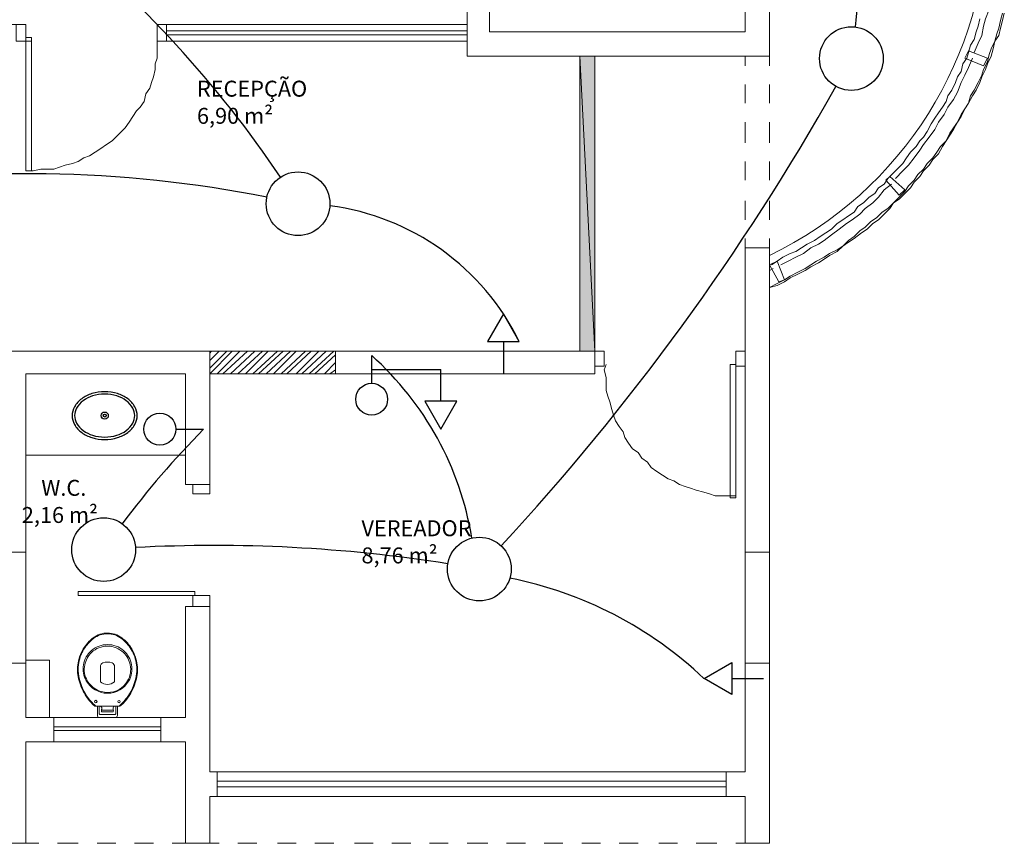
# Model space of a CAD drawing. Units: millimetres. Extents: x 3324 to 3400, y 1600 to 1739.
# Drawn here: x 3380 to 3386, y 1638 to 1643 of the extents above; entities that cross this region are included whole.
import ezdxf

# ---------------------------------------------------------------- set-up
doc = ezdxf.new("R2010")
doc.units = ezdxf.units.MM
doc.header["$LTSCALE"] = 15
doc.layers.add('ALVENARIA', color=5, linetype='Continuous')
doc.layers.add('Conduítes_Parede_teto', color=3, linetype='Continuous')
doc.layers.add('ARQ-CXO', color=2, linetype='Continuous', lineweight=5)
doc.styles.add('Century Gothic', font='GOTHIC.TTF')

# ---------------------------------------------------------------- blocks, each defined once
blk = doc.blocks.new('1pav')
at = {"layer": 'ALVENARIA', "lineweight": 0, "transparency": 33554687}
blk.add_hatch(color=252, dxfattribs=at).paths.add_polyline_path([(3300.8355, 1643.5543), (3300.9298, 1641.7032), (3300.9298, 1643.5543), (3300.8355, 1643.5543), (3300.9298, 1641.7032), (3300.8355, 1641.7032)])
at = {"layer": 'ALVENARIA', "color": 252, "lineweight": 0, "transparency": 33554687}
blk.add_line((3300.1281, 1643.9906), (3300.1281, 1643.5543), dxfattribs=at)
for points in [[(3302.0263, 1642.1041), (3302.0735, 1642.1159), (3302.1207, 1642.1395), (3302.156, 1642.1631), (3302.2032, 1642.1866), (3302.2504, 1642.2102), (3302.2857, 1642.2338), (3302.3329, 1642.2574), (3302.3683, 1642.281), (3302.4036, 1642.3046), (3302.4508, 1642.3281), (3302.4862, 1642.3635), (3302.5215, 1642.3871), (3302.5569, 1642.4107), (3302.6041, 1642.446), (3302.6394, 1642.4696), (3302.6748, 1642.505), (3302.7102, 1642.5286), (3302.7456, 1642.5639), (3302.7809, 1642.5993), (3302.8045, 1642.6347), (3302.8399, 1642.6583), (3302.8752, 1642.6936), (3302.9106, 1642.729), (3302.9342, 1642.7644), (3302.9696, 1642.7997), (3302.9932, 1642.8351), (3303.0285, 1642.8705), (3303.0521, 1642.9059), (3303.0875, 1642.9412), (3303.1111, 1642.9884), (3303.1346, 1643.0238), (3303.1582, 1643.0591), (3303.1818, 1643.0945), (3303.2054, 1643.1417), (3303.229, 1643.177), (3303.2525, 1643.2242), (3303.2761, 1643.2596), (3303.2997, 1643.3067), (3303.3233, 1643.3421), (3303.3469, 1643.3893), (3303.3587, 1643.4246), (3303.3822, 1643.4718), (3303.394, 1643.5072), (3303.4176, 1643.5543), (3303.4294, 1643.6015), (3303.4412, 1643.6487), (3303.4648, 1643.684), (3303.4766, 1643.7312), (3303.4883, 1643.7784), (3303.5001, 1643.8255)], [(3302.0263, 1642.1041), (3302.0735, 1642.1277), (3302.1207, 1642.1513), (3302.156, 1642.1749), (3302.2032, 1642.1984), (3302.2504, 1642.222), (3302.2857, 1642.2456), (3302.3211, 1642.2692), (3302.3683, 1642.2928), (3302.4036, 1642.3163), (3302.4508, 1642.3399), (3302.4862, 1642.3635), (3302.5215, 1642.3989), (3302.5569, 1642.4225), (3302.5923, 1642.4578), (3302.6277, 1642.4814), (3302.663, 1642.5168), (3302.6984, 1642.5404), (3302.7338, 1642.5757), (3302.7691, 1642.5993), (3302.8045, 1642.6347), (3302.8399, 1642.6701), (3302.8752, 1642.7054), (3302.8988, 1642.7408), (3302.9342, 1642.7762), (3302.9578, 1642.8115), (3302.9932, 1642.8469), (3303.0167, 1642.8823), (3303.0521, 1642.9177), (3303.0757, 1642.953), (3303.0993, 1642.9884), (3303.1346, 1643.0238), (3303.1582, 1643.0709), (3303.1818, 1643.1063), (3303.2054, 1643.1417), (3303.229, 1643.1888), (3303.2525, 1643.2242), (3303.2761, 1643.2596), (3303.2879, 1643.3067), (3303.3115, 1643.3421), (3303.3351, 1643.3893), (3303.3587, 1643.4364), (3303.3704, 1643.4718), (3303.394, 1643.519), (3303.4058, 1643.5661), (3303.4176, 1643.6015), (3303.4412, 1643.6487), (3303.453, 1643.6958), (3303.4648, 1643.7312), (3303.4766, 1643.7784), (3303.4883, 1643.8255)], [(3302.0381, 1642.2456), (3302.0735, 1642.2692), (3302.1089, 1642.2928), (3302.156, 1642.3163), (3302.1914, 1642.3281), (3302.2268, 1642.3517), (3302.2621, 1642.3753), (3302.3093, 1642.3989), (3302.3447, 1642.4225), (3302.3801, 1642.446), (3302.4154, 1642.4696), (3302.4508, 1642.505), (3302.4862, 1642.5286), (3302.5215, 1642.5521), (3302.5569, 1642.5757), (3302.5805, 1642.6111), (3302.6159, 1642.6347), (3302.6512, 1642.6701), (3302.6866, 1642.6936), (3302.7102, 1642.729), (3302.7456, 1642.7526), (3302.7691, 1642.788), (3302.8045, 1642.8233), (3302.8281, 1642.8469), (3302.8635, 1642.8823), (3302.887, 1642.9177), (3302.9106, 1642.953), (3302.946, 1642.9884), (3302.9696, 1643.0238), (3302.9932, 1643.0473), (3303.0167, 1643.0827), (3303.0403, 1643.1299), (3303.0639, 1643.1653), (3303.0875, 1643.2006), (3303.1111, 1643.236), (3303.1346, 1643.2714), (3303.1464, 1643.3067), (3303.17, 1643.3421), (3303.1936, 1643.3893), (3303.2054, 1643.4246), (3303.229, 1643.46), (3303.2408, 1643.5072), (3303.2643, 1643.5425), (3303.2761, 1643.5779), (3303.2879, 1643.6251), (3303.3115, 1643.6604), (3303.3233, 1643.7076), (3303.3351, 1643.743), (3303.3469, 1643.7901)], [(3302.0263, 1645.4526), (3302.0263, 1643.5543)], [(3301.8731, 1643.7076), (3301.8731, 1645.2993)], [(3303.3115, 1643.5779), (3303.3351, 1643.6369), (3303.3587, 1643.684), (3303.3704, 1643.743), (3303.3822, 1643.7901), (3303.4058, 1643.8491), (3303.4176, 1643.908), (3303.4294, 1643.9552), (3303.4412, 1644.0142), (3303.453, 1644.0731), (3303.453, 1644.1203), (3303.4648, 1644.1792), (3303.4648, 1644.2382), (3303.4766, 1644.2853), (3303.4766, 1644.3443), (3303.4766, 1644.4032), (3303.4766, 1644.4622)], [(3300.2696, 1643.7076), (3300.2696, 1643.9906)], [(3292.5478, 1643.7548), (3297.3573, 1643.7548)], [(3297.3573, 1643.6487), (3297.3573, 1643.684), (3297.3573, 1643.7076), (3297.3573, 1643.7548), (3297.2984, 1643.7548), (3297.2984, 1643.6487), (3297.3573, 1643.6487)], [(3297.3573, 1643.7548), (3297.2984, 1643.7548)], [(3298.1827, 1643.7548), (3300.1281, 1643.7548), (3300.1281, 1643.6487), (3298.1827, 1643.6487)], [(3298.1827, 1643.6487), (3298.1827, 1643.684), (3298.1827, 1643.7076), (3298.1827, 1643.7548), (3298.2416, 1643.7548), (3298.2416, 1643.6487), (3298.1827, 1643.6487)], [(3298.2416, 1643.7148), (3300.1281, 1643.7148)], [(3300.2696, 1643.7076), (3301.8731, 1643.7076)], [(3300.2696, 1643.7076), (3301.8731, 1643.7076)], [(3297.3927, 1643.6487), (3297.2984, 1643.6487)], [(3297.3573, 1642.8351), (3297.3927, 1642.8351), (3297.3927, 1643.6722), (3297.3573, 1643.6722), (3297.3573, 1642.8351)], [(3297.3573, 1643.6487), (3297.3573, 1643.6487)], [(3297.3691, 1642.8351), (3297.4045, 1642.8351), (3297.4517, 1642.8469), (3297.487, 1642.8469), (3297.5342, 1642.8469), (3297.5696, 1642.8587), (3297.6049, 1642.8705), (3297.6521, 1642.8823), (3297.6875, 1642.8941), (3297.7228, 1642.9177), (3297.7582, 1642.9294), (3297.7936, 1642.953), (3297.829, 1642.9766), (3297.8643, 1643.0002), (3297.8997, 1643.0238), (3297.9233, 1643.0473), (3297.9587, 1643.0827), (3297.9822, 1643.1063), (3298.0058, 1643.1417), (3298.0294, 1643.177), (3298.053, 1643.2124), (3298.0766, 1643.236), (3298.1001, 1643.2714), (3298.1119, 1643.3185), (3298.1355, 1643.3539), (3298.1473, 1643.3893), (3298.1591, 1643.4246), (3298.1709, 1643.4718), (3298.1709, 1643.5072), (3298.1827, 1643.5425), (3298.1827, 1643.5897), (3298.1827, 1643.6251), (3298.1827, 1643.6722)], [(3300.1281, 1643.6887), (3298.2416, 1643.6887)], [(3303.3704, 1643.4954), (3303.394, 1643.5425), (3303.2761, 1643.5897), (3303.2525, 1643.5425), (3303.3704, 1643.4954)], [(3300.1281, 1643.5543), (3302.0263, 1643.5543)], [(3300.9298, 1643.5543), (3300.8355, 1643.5543), (3300.9298, 1641.7032), (3300.9298, 1643.5543)], [(3300.8355, 1643.5543), (3300.9298, 1641.7032), (3300.8355, 1641.7032), (3300.8355, 1643.5543)], [(3300.9298, 1641.7032), (3300.8355, 1641.7032), (3300.8355, 1643.5543), (3300.9298, 1643.5543), (3300.9298, 1641.7032)], [(3301.8731, 1643.4954), (3301.8731, 1643.5543)], [(3302.0263, 1643.5543), (3302.0263, 1643.4954)], [(3302.8163, 1642.788), (3302.8635, 1642.8351), (3302.8988, 1642.8705), (3302.9342, 1642.9177), (3302.9696, 1642.9648), (3302.9932, 1643.0002), (3303.0285, 1643.0473), (3303.0639, 1643.0945), (3303.0875, 1643.1417), (3303.1228, 1643.1888), (3303.1464, 1643.236), (3303.1818, 1643.2832), (3303.2054, 1643.3303), (3303.229, 1643.3893), (3303.2525, 1643.4364), (3303.2761, 1643.4836), (3303.2997, 1643.5425)], [(3303.2643, 1643.5661), (3303.2643, 1643.5661)], [(3301.8731, 1643.2596), (3301.8731, 1643.3775)], [(3302.0263, 1643.3775), (3302.0263, 1643.2596)], [(3301.8731, 1643.012), (3301.8731, 1643.1417)], [(3302.0263, 1643.1417), (3302.0263, 1643.012)], [(3301.8731, 1642.7762), (3301.8731, 1642.8941)], [(3302.0263, 1642.8941), (3302.0263, 1642.7762)], [(3302.8399, 1642.6818), (3302.8752, 1642.7172), (3302.7809, 1642.7997), (3302.7573, 1642.7762), (3302.8399, 1642.6818)], [(3302.7691, 1642.788), (3302.7691, 1642.788)], [(3302.0971, 1642.2456), (3302.1442, 1642.2692), (3302.1914, 1642.2928), (3302.2386, 1642.3163), (3302.2857, 1642.3517), (3302.3329, 1642.3753), (3302.3683, 1642.3989), (3302.4154, 1642.4342), (3302.4626, 1642.4696), (3302.5097, 1642.505), (3302.5451, 1642.5286), (3302.5923, 1642.5639), (3302.6277, 1642.5993), (3302.6748, 1642.6347), (3302.7102, 1642.6701), (3302.7456, 1642.7172), (3302.7927, 1642.7526)], [(3301.8731, 1642.5286), (3301.8731, 1642.6465)], [(3302.0263, 1642.6465), (3302.0263, 1642.5286)], [(3301.8731, 1642.3517), (3301.8731, 1642.4107)], [(3302.0263, 1642.4107), (3302.0263, 1642.3517)], [(3301.8731, 1641.7032), (3301.8731, 1642.3517)], [(3302.0263, 1642.3517), (3301.8731, 1642.3517)], [(3302.0263, 1638.6142), (3302.0263, 1642.3517)], [(3302.0853, 1642.1395), (3302.1207, 1642.1513), (3302.0735, 1642.2692), (3302.0263, 1642.2456), (3302.0853, 1642.1395)], [(3302.0263, 1642.2102), (3302.0499, 1642.222)], [(3296.0604, 1641.7032), (3298.5128, 1641.7032)], [(3298.5128, 1641.6915), (3298.5246, 1641.7032)], [(3298.5128, 1641.6443), (3298.5718, 1641.7032)], [(3298.5128, 1641.5971), (3298.6189, 1641.7032)], [(3298.5128, 1641.5618), (3298.6543, 1641.7032)], [(3299.3028, 1641.5618), (3298.5128, 1641.5618), (3298.5128, 1641.7032), (3299.3028, 1641.7032), (3299.3028, 1641.5618)], [(3298.5128, 1640.8661), (3298.5128, 1641.7032)], [(3298.56, 1641.5618), (3298.7014, 1641.7032)], [(3298.5953, 1641.5618), (3298.7486, 1641.7032)], [(3298.6425, 1641.5618), (3298.7958, 1641.7032)], [(3298.6897, 1641.5618), (3298.8429, 1641.7032)], [(3298.7368, 1641.5618), (3298.8783, 1641.7032)], [(3298.784, 1641.5618), (3298.9373, 1641.7032)], [(3298.8194, 1641.5618), (3298.9726, 1641.7032)], [(3298.8665, 1641.5618), (3299.0198, 1641.7032)], [(3298.9137, 1641.5618), (3299.0552, 1641.7032)], [(3298.9608, 1641.5618), (3299.1141, 1641.7032)], [(3298.9962, 1641.5618), (3299.1495, 1641.7032)], [(3299.0552, 1641.5618), (3299.1966, 1641.7032)], [(3299.0905, 1641.5618), (3299.2438, 1641.7032)], [(3299.1377, 1641.5618), (3299.291, 1641.7032)], [(3299.1731, 1641.5618), (3299.3028, 1641.6797)], [(3299.3028, 1641.7032), (3300.9298, 1641.7032)], [(3300.9888, 1641.6089), (3300.9888, 1641.6325), (3300.9888, 1641.6679), (3300.9888, 1641.7032), (3300.9298, 1641.7032), (3300.9298, 1641.6089), (3300.9888, 1641.6089)], [(3300.9298, 1641.7032), (3300.9298, 1641.5618)], [(3301.8141, 1641.7032), (3301.8731, 1641.7032)], [(3301.8141, 1641.6089), (3301.8141, 1641.6325), (3301.8141, 1641.6679), (3301.8141, 1641.7032), (3301.8731, 1641.7032), (3301.8731, 1641.6089), (3301.8141, 1641.6089)], [(3301.8141, 1641.7032), (3301.8731, 1641.7032)], [(3301.8731, 1641.7032), (3301.8731, 1641.6089)], [(3299.232, 1641.5618), (3299.3028, 1641.6325)], [(3301.0006, 1641.6207), (3300.9888, 1641.5853), (3301.0006, 1641.5382), (3301.0006, 1641.5028), (3301.0006, 1641.4556), (3301.0124, 1641.4203), (3301.0242, 1641.3849), (3301.0359, 1641.3377), (3301.0477, 1641.3024), (3301.0595, 1641.267), (3301.0831, 1641.2316), (3301.1067, 1641.1963), (3301.1185, 1641.1609), (3301.1421, 1641.1255), (3301.1656, 1641.0901), (3301.201, 1641.0666), (3301.2246, 1641.0312), (3301.26, 1641.0076), (3301.2835, 1640.9722), (3301.3189, 1640.9487), (3301.3543, 1640.9251), (3301.3897, 1640.9015), (3301.425, 1640.8897), (3301.4604, 1640.8661), (3301.4958, 1640.8543), (3301.5311, 1640.8425), (3301.5665, 1640.8308), (3301.6137, 1640.819), (3301.649, 1640.8072), (3301.6844, 1640.7954), (3301.7316, 1640.7954), (3301.767, 1640.7954), (3301.8141, 1640.7954)], [(3301.8141, 1640.7836), (3301.7787, 1640.7836), (3301.7787, 1641.6207), (3301.8141, 1641.6207), (3301.8141, 1640.7836)], [(3301.8141, 1641.6089), (3301.8141, 1641.6089)], [(3301.8731, 1641.6089), (3301.8731, 1641.6089)], [(3301.8731, 1639.0622), (3301.8731, 1641.6089)], [(3297.3573, 1641.5618), (3298.3595, 1641.5618)], [(3297.3573, 1639.4041), (3297.3573, 1641.5618)], [(3298.3595, 1640.8661), (3298.3595, 1641.5618)], [(3299.2674, 1641.5618), (3299.3028, 1641.5853)], [(3299.3028, 1641.5618), (3300.9298, 1641.5618)], [(3297.3573, 1641.05), (3298.3595, 1641.05)], [(3298.5128, 1640.8661), (3298.3595, 1640.8661)], [(3298.4067, 1640.8072), (3298.4421, 1640.8072), (3298.4774, 1640.8072), (3298.5128, 1640.8072), (3298.5128, 1640.8661), (3298.4067, 1640.8661), (3298.4067, 1640.8072)], [(3297.3573, 1640.4417), (3297.2041, 1640.4417), (3297.2041, 1639.746), (3297.3573, 1639.746), (3297.3573, 1640.4417)], [(3302.0263, 1640.4417), (3301.8731, 1640.4417), (3301.8731, 1639.746), (3302.0263, 1639.746), (3302.0263, 1640.4417)], [(3297.6875, 1640.1705), (3297.6875, 1640.1941), (3298.4185, 1640.1941), (3298.4185, 1640.1705), (3297.6875, 1640.1705)], [(3298.4067, 1640.1705), (3298.4421, 1640.1705), (3298.4774, 1640.1705), (3298.5128, 1640.1705), (3298.5128, 1640.0997), (3298.4067, 1640.0997), (3298.4067, 1640.1705)], [(3298.3595, 1639.4041), (3298.3595, 1640.0997)], [(3298.5128, 1640.0997), (3298.3595, 1640.0997)], [(3298.5128, 1639.0622), (3298.5128, 1640.0997)], [(3297.8078, 1639.4742), (3297.8703, 1639.4741)], [(3297.8348, 1639.4507), (3297.8703, 1639.4506), (3297.9058, 1639.4506)], [(3297.9328, 1639.474), (3297.8703, 1639.4741)], [(3297.3573, 1639.4041), (3297.5342, 1639.4041)], [(3297.5342, 1639.4041), (3298.2063, 1639.4041)], [(3297.5342, 1639.4041), (3297.5342, 1639.2508)], [(3298.2063, 1639.4041), (3298.3595, 1639.4041)], [(3298.2063, 1639.2508), (3298.2063, 1639.4041)], [(3298.2063, 1639.3452), (3297.5342, 1639.3452)], [(3297.5342, 1639.3216), (3298.2063, 1639.3216)], [(3297.3573, 1639.2508), (3297.5342, 1639.2508)], [(3297.3573, 1638.6142), (3297.3573, 1639.2508)], [(3298.2063, 1639.2508), (3297.5342, 1639.2508)], [(3298.2063, 1639.2508), (3298.3595, 1639.2508)], [(3298.3595, 1638.6142), (3298.3595, 1639.2508)], [(3298.5128, 1639.0622), (3298.56, 1639.0622)], [(3298.56, 1639.0622), (3301.7552, 1639.0622)], [(3298.56, 1639.0622), (3298.56, 1638.9089)], [(3298.56, 1639.0032), (3301.7552, 1639.0032)], [(3301.7552, 1639.0622), (3301.8731, 1639.0622)], [(3301.7552, 1639.0622), (3301.7552, 1638.9089)], [(3298.56, 1638.9679), (3301.7552, 1638.9679)], [(3298.5128, 1638.9089), (3298.56, 1638.9089)], [(3298.5128, 1638.6142), (3298.5128, 1638.9089)], [(3298.56, 1638.9089), (3301.7552, 1638.9089)], [(3301.7552, 1638.9089), (3301.8731, 1638.9089)], [(3301.8731, 1638.6142), (3301.8731, 1638.9089)], [(3297.2041, 1638.6142), (3297.3573, 1638.6142)], [(3297.4399, 1638.6142), (3297.3573, 1638.6142)], [(3297.6875, 1638.6142), (3297.5578, 1638.6142)], [(3297.9233, 1638.6142), (3297.8054, 1638.6142)], [(3298.1591, 1638.6142), (3298.0412, 1638.6142)], [(3298.3595, 1638.6142), (3298.277, 1638.6142)], [(3298.3595, 1638.6142), (3298.5128, 1638.6142)], [(3298.5718, 1638.6142), (3298.5128, 1638.6142)], [(3298.8076, 1638.6142), (3298.6897, 1638.6142)], [(3299.0552, 1638.6142), (3298.9373, 1638.6142)], [(3299.291, 1638.6142), (3299.1731, 1638.6142)], [(3299.5386, 1638.6142), (3299.4207, 1638.6142)], [(3299.7744, 1638.6142), (3299.6565, 1638.6142)], [(3300.0102, 1638.6142), (3299.8923, 1638.6142)], [(3300.2578, 1638.6142), (3300.1281, 1638.6142)], [(3300.4936, 1638.6142), (3300.3757, 1638.6142)], [(3300.7294, 1638.6142), (3300.6115, 1638.6142)], [(3300.9652, 1638.6142), (3300.8473, 1638.6142)], [(3301.201, 1638.6142), (3301.0831, 1638.6142)], [(3301.4486, 1638.6142), (3301.3307, 1638.6142)], [(3301.6962, 1638.6142), (3301.5665, 1638.6142)], [(3301.8731, 1638.6142), (3301.8141, 1638.6142)], [(3301.8731, 1638.6142), (3302.0263, 1638.6142)]]:
    blk.add_lwpolyline(points, dxfattribs=at)
for points in [[(3297.9523, 1639.477, 0.059368), (3298.0024, 1639.5339, 0.082654), (3298.0486, 1639.6338, 0.104255), (3298.0572, 1639.7338, 0.107708), (3298.0234, 1639.8339, 0.088187), (3297.961, 1639.904, 0.163426), (3297.871, 1639.9341, 0.163426), (3297.781, 1639.9043, 0.088187), (3297.7184, 1639.8343, 0.107708), (3297.6842, 1639.7344, 0.104255), (3297.6926, 1639.6344, 0.082654), (3297.7384, 1639.5343, 0.059368), (3297.7883, 1639.4772, 0.207706), (3297.7958, 1639.4742), (3297.801, 1639.4742), (3297.8078, 1639.4742), (3297.8077, 1639.4162, 0.402093), (3297.8187, 1639.4042), (3297.8702, 1639.4041), (3297.9217, 1639.404, 0.402093), (3297.9327, 1639.416), (3297.9328, 1639.474), (3297.9396, 1639.474), (3297.9448, 1639.474, 0.207706)], [(3297.8705, 1639.5561, -0.268395), (3297.7371, 1639.6343, -0.179674), (3297.7197, 1639.7343, -0.170707), (3297.7709, 1639.8248, -0.179561), (3297.8709, 1639.8616, -0.179561), (3297.9709, 1639.8245, -0.170707), (3298.0217, 1639.7339, -0.179674), (3298.0041, 1639.6339, -0.268395)], [(3297.8705, 1639.5611, -0.268889), (3297.7441, 1639.6343, -0.180251), (3297.7277, 1639.7343, -0.158915), (3297.7709, 1639.8123, -0.196352), (3297.8709, 1639.8516, -0.196352), (3297.9709, 1639.812, -0.158915), (3298.0137, 1639.7339, -0.180251), (3297.9971, 1639.6339, -0.268889)], [(3297.9008, 1639.7466, 0.183333), (3297.8408, 1639.7467, 0.302776), (3297.8262, 1639.7242), (3297.8261, 1639.6282, 0.370787), (3297.9151, 1639.628), (3297.9152, 1639.724, 0.302776)]]:
    blk.add_lwpolyline(points, format="xyb", close=True, dxfattribs=at)
for points in [[(3297.801, 1639.4742, -0.139044), (3297.7963, 1639.4762, -0.064585), (3297.7421, 1639.5368, -0.117724), (3297.688, 1639.6806, -0.055952), (3297.6887, 1639.7339, -0.107706), (3297.7222, 1639.832, -0.08812), (3297.7837, 1639.9007, -0.163345), (3297.871, 1639.9296), (3297.871, 1639.9296, -0.163345), (3297.9582, 1639.9004, -0.08812), (3298.0195, 1639.8315, -0.107706), (3298.0528, 1639.7333, -0.055952), (3298.0533, 1639.68, -0.117724), (3297.9987, 1639.5365, -0.064585), (3297.9444, 1639.476, -0.139044), (3297.9396, 1639.474)], [(3297.8178, 1639.4742), (3297.8178, 1639.4302, 0.431962), (3297.8253, 1639.4227), (3297.8703, 1639.4226), (3297.9153, 1639.4225, 0.431962), (3297.9228, 1639.43), (3297.9228, 1639.474)], [(3297.8267, 1639.4742, -0.380199), (3297.8343, 1639.4662), (3297.8343, 1639.4552, -0.087349), (3297.8333, 1639.4512, 0.172037), (3297.8333, 1639.4424, 0.102747), (3297.8346, 1639.4404, 0.167994), (3297.8388, 1639.4392), (3297.8703, 1639.4391)], [(3297.914, 1639.474, 0.380199), (3297.9063, 1639.4661), (3297.9063, 1639.4551, 0.087349), (3297.9073, 1639.4511, -0.172037), (3297.9073, 1639.4423, -0.102747), (3297.9059, 1639.4403, -0.167994), (3297.9018, 1639.4391), (3297.8703, 1639.4391)]]:
    blk.add_lwpolyline(points, format="xyb", dxfattribs=at)
blk.add_lwpolyline([(3297.3573, 1639.4041), (3297.5073, 1639.4041), (3297.5073, 1639.7641), (3297.3573, 1639.7641)], close=True, dxfattribs=at)
for centre, radius in [((3297.8533, 1641.2989), 0.0225), ((3297.8533, 1641.2989), 0.00887), ((3297.7974, 1639.5042), 0.0075), ((3297.9434, 1639.504), 0.0075)]:
    blk.add_circle(centre, radius, dxfattribs=at)
for centre, radius, start, end in [((3300.9802, 1644.4799), 2.4138, 295.68242, 64.31758), ((3297.8343, 1641.2343), 0.2118, 106.92606, 126.3045), ((3297.8343, 1641.2343), 0.1963, 106.92606, 126.3045), ((3297.8533, 1641.1719), 0.277, 90, 106.92606), ((3297.8533, 1641.1719), 0.2615, 90, 106.92606), ((3297.8533, 1641.1719), 0.277, 73.07394, 90), ((3297.8533, 1641.1719), 0.2615, 73.07394, 90), ((3297.8723, 1641.2343), 0.1963, 53.6955, 73.07394), ((3297.8723, 1641.2343), 0.2118, 53.6955, 73.07394), ((3297.7608, 1641.2989), 0.1117, 150.5861, 180), ((3297.8053, 1641.2738), 0.1627, 126.3045, 150.5861), ((3297.8053, 1641.2738), 0.1472, 126.3045, 150.5861), ((3297.9013, 1641.2738), 0.1472, 29.4139, 53.6955), ((3297.9013, 1641.2738), 0.1627, 29.4139, 53.6955), ((3297.9458, 1641.2989), 0.1117, 0, 29.4139), ((3297.7608, 1641.2989), 0.1117, 180, 209.4139), ((3297.7608, 1641.2989), 0.0962, 150.5861, 180), ((3297.7608, 1641.2989), 0.0962, 180, 209.4139), ((3297.9458, 1641.2989), 0.0962, 360, 29.4139), ((3297.9458, 1641.2989), 0.0962, 330.5861, 0), ((3297.9458, 1641.2989), 0.1117, 330.5861, 360), ((3297.8053, 1641.324), 0.1627, 209.4139, 233.6955), ((3297.8053, 1641.324), 0.1472, 209.4139, 233.6955), ((3297.9013, 1641.324), 0.1472, 306.3045, 330.5861), ((3297.9013, 1641.324), 0.1627, 306.3045, 330.5861), ((3297.8343, 1641.3635), 0.2118, 233.6955, 253.07394), ((3297.8343, 1641.3635), 0.1963, 233.6955, 253.07394), ((3297.8533, 1641.4259), 0.2615, 253.07394, 270), ((3297.8533, 1641.4259), 0.2615, 270, 286.92606), ((3297.8723, 1641.3635), 0.1963, 286.92606, 306.3045), ((3297.8723, 1641.3635), 0.2118, 286.92606, 306.3045), ((3297.8533, 1641.4259), 0.277, 253.07394, 270), ((3297.8533, 1641.4259), 0.277, 270, 286.92606)]:
    blk.add_arc(centre, radius, start, end, dxfattribs=at)
at = {"layer": 'ARQ-CXO', "color": 252, "transparency": 33554687, "char_height": 0.1, "width": 3.472971, "attachment_point": 1, "line_spacing_factor": 1.022525, "style": 'Century Gothic'}
for s, insert in [('RECEPÇÃO\\P   6,90 m²', (3298.4323, 1643.4012)), ('    W.C.\\P  2,16 m²', (3297.333, 1640.8956)), ('VEREADOR\\P    8,76 m²', (3299.4649, 1640.6418))]:
    blk.add_mtext(s, dxfattribs=dict(at, insert=insert))

msp = doc.modelspace()

# ---------------------------------------------------------------- linework, layer by layer
at = {"layer": 'Conduítes_Parede_teto', "color": 252, "transparency": 33554687}
for p, q in [((3383.2424, 1641.2549), (3383.2424, 1641.0549)), ((3382.4157, 1640.9935), (3382.4157, 1641.1678)), ((3382.4157, 1641.0806), (3382.8504, 1641.0806)), ((3382.8504, 1640.8806), (3382.8504, 1641.0806)), ((3381.1862, 1640.7056), (3381.3605, 1640.7056)), ((3384.6761, 1639.1405), (3384.8761, 1639.1405))]:
    msp.add_line(p, q, dxfattribs=at)
for points in [[(3383.2424, 1641.4293), (3383.1424, 1641.2549), (3383.3424, 1641.2549), (3383.2424, 1641.4293), (3383.2424, 1641.4293)], [(3382.8504, 1640.7063), (3382.9504, 1640.8806), (3382.7504, 1640.8806), (3382.8504, 1640.7063), (3382.8504, 1640.7063)], [(3384.5018, 1639.1405), (3384.6761, 1639.2405), (3384.6761, 1639.0405), (3384.5018, 1639.1405), (3384.5018, 1639.1405)]]:
    msp.add_lwpolyline(points, dxfattribs=at)
for centre, radius in [((3385.4269, 1643.0319), 0.2), ((3381.9536, 1642.1205), 0.2), ((3382.4157, 1640.8935), 0.1), ((3380.74, 1640.7906), 0.0225), ((3380.74, 1640.7906), 0.00887), ((3381.0862, 1640.7056), 0.1), ((3380.7334, 1639.9495), 0.2), ((3383.0914, 1639.8273), 0.2)]:
    msp.add_circle(centre, radius, dxfattribs=at)
for centre, radius, start, end in [((3379.1226, 1643.9303), 6.368, 353.68881, 6.31119), ((3375.9223, 1638.2898), 7.145, 34.0246, 51.00751), ((3372.0412, 1650.3339), 15.2478, 317.19589, 330.63556), ((3380.2567, 1634.5841), 7.7251, 78.79382, 99.50088), ((3381.9543, 1640.5747), 1.5458, 26.10782, 82.60751), ((3381.1076, 1639.7046), 1.9627, 9.29798, 48.20486), ((3380.721, 1640.726), 0.2118, 106.92606, 126.3045), ((3380.74, 1640.6636), 0.277, 90, 106.92606), ((3380.74, 1640.6636), 0.2615, 90, 106.92606), ((3380.74, 1640.6636), 0.277, 73.07394, 90), ((3380.74, 1640.6636), 0.2615, 73.07394, 90), ((3380.7589, 1640.726), 0.2118, 53.6955, 73.07394), ((3380.6919, 1640.7655), 0.1627, 126.3045, 150.5861), ((3380.6919, 1640.7655), 0.1472, 126.3045, 150.5861), ((3380.721, 1640.726), 0.1963, 106.92606, 126.3045), ((3380.7589, 1640.726), 0.1963, 53.6955, 73.07394), ((3380.788, 1640.7655), 0.1472, 29.4139, 53.6955), ((3380.788, 1640.7655), 0.1627, 29.4139, 53.6955), ((3380.6475, 1640.7906), 0.1117, 150.5861, 180), ((3380.6475, 1640.7906), 0.0962, 150.5861, 180), ((3380.8325, 1640.7906), 0.0962, 360, 29.4139), ((3380.8325, 1640.7906), 0.1117, 0, 29.4139), ((3380.6475, 1640.7906), 0.1117, 180, 209.4139), ((3380.6919, 1640.8157), 0.1627, 209.4139, 233.6955), ((3380.6475, 1640.7906), 0.0962, 180, 209.4139), ((3380.6919, 1640.8157), 0.1472, 209.4139, 233.6955), ((3380.788, 1640.8157), 0.1472, 306.3045, 330.5861), ((3380.788, 1640.8157), 0.1627, 306.3045, 330.5861), ((3380.8325, 1640.7906), 0.0962, 330.5861, 0), ((3380.8325, 1640.7906), 0.1117, 330.5861, 360), ((3380.721, 1640.8552), 0.2118, 233.6955, 253.07394), ((3380.721, 1640.8552), 0.1963, 233.6955, 253.07394), ((3380.7589, 1640.8552), 0.1963, 286.92606, 306.3045), ((3380.7589, 1640.8552), 0.2118, 286.92606, 306.3045), ((3385.3929, 1636.7232), 5.6674, 135.35697, 143.27923), ((3380.74, 1640.9176), 0.277, 253.07394, 270), ((3380.74, 1640.9176), 0.2615, 253.07394, 270), ((3380.74, 1640.9176), 0.2615, 270, 286.92606), ((3380.74, 1640.9176), 0.277, 270, 286.92606), ((3381.4313, 1630.6064), 9.3691, 81.01739, 93.04906), ((3382.8003, 1637.3432), 2.4749, 46.56928, 78.74925)]:
    msp.add_arc(centre, radius, start, end, dxfattribs=at)

# ---------------------------------------------------------------- block references
at = {"layer": 'ALVENARIA', "color": 252, "lineweight": 0, "transparency": 33554687}
msp.add_blockref('1pav', (82.8867, -0.5083), dxfattribs=at)

doc.saveas('drawing.dxf')
